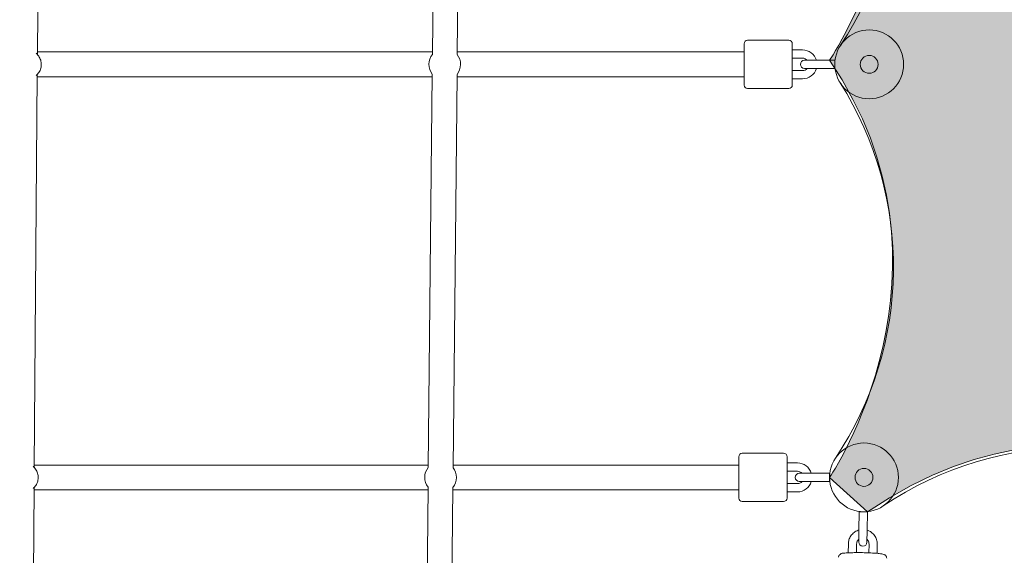
# Model space of a CAD drawing. Units: inches. Extents: x 41 to 253, y -170 to -15.
# Drawn here: x 117 to 125, y -119 to -115 of the extents above; entities that cross this region are included whole.
import ezdxf

# ---------------------------------------------------------------- set-up
doc = ezdxf.new("R2010")
doc.units = ezdxf.units.IN
doc.header["$MEASUREMENT"] = 0
doc.layers.add('Work Layer', color=7, linetype='Continuous')

# ---------------------------------------------------------------- blocks, each defined once
blk = doc.blocks.new('block 92')
at = {"layer": 'Work Layer', "color": 250, "lineweight": 18}
blk.add_open_spline([(120.649, -115.0709), (120.6656, -115.0504), (120.6747, -115.0248), (120.6747, -114.9984)], degree=3, dxfattribs=at)
blk = doc.blocks.new('block 93')
at = {"layer": 'Work Layer', "color": 250, "lineweight": 18}
blk.add_open_spline([(120.4705, -114.9259), (120.4367, -114.9675), (120.4361, -115.0268), (120.469, -115.0691)], degree=3, dxfattribs=at)
blk = doc.blocks.new('block 94')
at = {"layer": 'Work Layer', "color": 250, "lineweight": 18}
blk.add_open_spline([(120.6747, -114.9984), (120.6747, -114.9728), (120.6662, -114.9479), (120.6505, -114.9277)], degree=3, dxfattribs=at)
blk = doc.blocks.new('block 95')
at = {"layer": 'Work Layer', "color": 250, "lineweight": 18}
blk.add_open_spline([(120.6187, -118.0709), (120.6353, -118.0504), (120.6444, -118.0248), (120.6444, -117.9984)], degree=3, dxfattribs=at)
blk = doc.blocks.new('block 96')
at = {"layer": 'Work Layer', "color": 250, "lineweight": 18}
blk.add_open_spline([(120.4401, -117.9259), (120.4064, -117.9675), (120.4058, -118.0268), (120.4387, -118.0691)], degree=3, dxfattribs=at)
blk = doc.blocks.new('block 97')
at = {"layer": 'Work Layer', "color": 250, "lineweight": 18}
blk.add_open_spline([(120.6444, -117.9984), (120.6444, -117.9728), (120.6358, -117.9479), (120.6201, -117.9277)], degree=3, dxfattribs=at)
blk = doc.blocks.new('block 3254')
at = {"layer": 'Work Layer', "color": 250, "lineweight": 18}
blk.add_open_spline([(123.4352, -114.8594), (123.9853, -114.0372), (123.9988, -112.9679), (123.4697, -112.1321)], degree=3, dxfattribs=at)
blk = doc.blocks.new('block 3255')
at = {"layer": 'Work Layer', "color": 250, "lineweight": 18}
blk.add_open_spline([(123.3973, -117.8594), (123.9474, -117.0372), (123.9609, -115.968), (123.4318, -115.1321)], degree=3, dxfattribs=at)
blk = doc.blocks.new('block 3256')
at = {"layer": 'Work Layer', "color": 250, "lineweight": 18}
blk.add_open_spline([(126.541, -118.2057), (125.6961, -117.6357), (124.5898, -117.6357), (123.7449, -118.2057)], degree=3, dxfattribs=at)
blk = doc.blocks.new('block 3304')
at = {"layer": 'Work Layer', "color": 250, "lineweight": 18}
blk.add_open_spline([(123.643, -115.0634), (123.6071, -115.0634), (123.578, -115.0343), (123.578, -114.9984), (123.578, -114.9625), (123.6071, -114.9334), (123.643, -114.9334), (123.6789, -114.9334), (123.708, -114.9625), (123.708, -114.9984), (123.708, -115.0343), (123.6789, -115.0634), (123.643, -115.0634), (123.643, -115.0634), (123.643, -115.0634), (123.643, -115.0634)], degree=3, knots=[0, 0, 0, 0, 1, 1, 1, 2, 2, 2, 3, 3, 3, 4, 4, 4, 5, 5, 5, 5], dxfattribs=at)
blk = doc.blocks.new('block 3305')
at = {"layer": 'Work Layer', "color": 250, "lineweight": 18}
blk.add_lwpolyline([(123.393, -115.0284), (123.393, -114.9684)], dxfattribs=at)
blk = doc.blocks.new('block 3306')
at = {"layer": 'Work Layer', "color": 250, "lineweight": 18}
blk.add_lwpolyline([(122.7343, -114.9984), (122.7343, -115.1484)], dxfattribs=at)
blk = doc.blocks.new('block 3307')
at = {"layer": 'Work Layer', "color": 250, "lineweight": 18}
blk.add_lwpolyline([(122.7343, -114.8484), (122.7343, -114.9984)], dxfattribs=at)
blk = doc.blocks.new('block 3308')
at = {"layer": 'Work Layer', "color": 250, "lineweight": 18}
blk.add_lwpolyline([(123.0843, -114.9984), (123.0843, -114.8484)], dxfattribs=at)
blk = doc.blocks.new('block 3309')
at = {"layer": 'Work Layer', "color": 250, "lineweight": 18}
blk.add_lwpolyline([(123.0843, -115.1484), (123.0843, -114.9984)], dxfattribs=at)
blk = doc.blocks.new('block 3310')
at = {"layer": 'Work Layer', "color": 250, "lineweight": 18}
blk.add_open_spline([(123.6051, -118.0634), (123.5692, -118.0634), (123.5401, -118.0343), (123.5401, -117.9984), (123.5401, -117.9625), (123.5692, -117.9334), (123.6051, -117.9334), (123.641, -117.9334), (123.6701, -117.9625), (123.6701, -117.9984), (123.6701, -118.0343), (123.641, -118.0634), (123.6051, -118.0634), (123.6051, -118.0634), (123.6051, -118.0634), (123.6051, -118.0634)], degree=3, knots=[0, 0, 0, 0, 1, 1, 1, 2, 2, 2, 3, 3, 3, 4, 4, 4, 5, 5, 5, 5], dxfattribs=at)
blk = doc.blocks.new('block 3311')
at = {"layer": 'Work Layer', "color": 250, "lineweight": 18}
blk.add_lwpolyline([(123.3551, -118.0284), (123.3551, -117.9684)], dxfattribs=at)
blk = doc.blocks.new('block 3312')
at = {"layer": 'Work Layer', "color": 250, "lineweight": 18}
blk.add_lwpolyline([(122.6964, -117.9984), (122.6964, -118.1484)], dxfattribs=at)
blk = doc.blocks.new('block 3313')
at = {"layer": 'Work Layer', "color": 250, "lineweight": 18}
blk.add_lwpolyline([(122.6964, -117.8484), (122.6964, -117.9984)], dxfattribs=at)
blk = doc.blocks.new('block 3314')
at = {"layer": 'Work Layer', "color": 250, "lineweight": 18}
blk.add_lwpolyline([(123.0464, -117.9984), (123.0464, -117.8484)], dxfattribs=at)
blk = doc.blocks.new('block 3315')
at = {"layer": 'Work Layer', "color": 250, "lineweight": 18}
blk.add_lwpolyline([(123.0464, -118.1484), (123.0464, -117.9984)], dxfattribs=at)
blk = doc.blocks.new('block 3320')
at = {"layer": 'Work Layer', "color": 250, "lineweight": 18}
blk.add_open_spline([(123.6051, -118.0634), (123.5692, -118.0634), (123.5401, -118.0343), (123.5401, -117.9984), (123.5401, -117.9625), (123.5692, -117.9334), (123.6051, -117.9334), (123.641, -117.9334), (123.6701, -117.9625), (123.6701, -117.9984), (123.6701, -118.0343), (123.641, -118.0634), (123.6051, -118.0634), (123.6051, -118.0634), (123.6051, -118.0634), (123.6051, -118.0634)], degree=3, knots=[0, 0, 0, 0, 1, 1, 1, 2, 2, 2, 3, 3, 3, 4, 4, 4, 5, 5, 5, 5], dxfattribs=at)
blk = doc.blocks.new('block 3321')
at = {"layer": 'Work Layer', "color": 250, "lineweight": 18}
blk.add_lwpolyline([(123.6307, -118.2489), (123.5707, -118.2478)], dxfattribs=at)
blk = doc.blocks.new('block 3333')
at = {"layer": 'Work Layer', "color": 250, "lineweight": 18}
blk.add_lwpolyline([(122.7343, -115.0884), (122.7343, -114.9984)], dxfattribs=at)
blk = doc.blocks.new('block 3334')
at = {"layer": 'Work Layer', "color": 250, "lineweight": 18}
blk.add_lwpolyline([(122.6964, -118.0884), (122.6964, -117.9984)], dxfattribs=at)
blk = doc.blocks.new('block 3620')
at = {"layer": 'Work Layer', "color": 102, "lineweight": 9}
blk.add_open_spline([(63.5376, -97.678), (63.5376, -98.2298), (63.5376, -98.5984), (63.5376, -98.5984), (63.5376, -104.2976), (64.2919, -109.9959), (65.7667, -115.423), (67.2414, -120.8501), (69.4361, -126.0046), (72.2532, -130.6406), (75.0702, -135.2767), (78.5089, -139.3935), (82.4174, -142.7889), (86.3259, -146.1843), (90.7046, -148.8574), (95.3489, -150.6617), (99.9932, -152.4661), (104.9023, -153.3984), (109.8144, -153.3984), (109.8144, -153.3984), (174.2818, -153.3984), (174.2818, -153.3984), (179.9148, -153.3984), (185.5468, -152.4726), (190.9026, -150.6667), (196.2584, -148.8608), (201.3362, -146.1755), (205.8889, -142.7429), (210.4417, -139.3103), (214.4679, -135.1315), (217.7729, -130.4108), (221.078, -125.6901), (223.6608, -120.429), (225.3973, -114.883), (227.1338, -109.3369), (228.0233, -103.5078), (228.0233, -97.6777), (228.0233, -97.6777), (228.0233, -93.6966), (228.0233, -93.6966), (228.0233, -87.8665), (227.1338, -82.0373), (225.3973, -76.4913), (223.6608, -70.9453), (221.078, -65.6842), (217.7729, -60.9634), (214.4679, -56.2427), (210.4417, -52.064), (205.8889, -48.6314), (201.3362, -45.1988), (196.2584, -42.5135), (190.9026, -40.7076), (185.5468, -38.9017), (179.9148, -37.9759), (174.2818, -37.9759), (174.2818, -37.9759), (109.8144, -37.9759), (109.8144, -37.9759), (104.9023, -37.9759), (99.9932, -38.9082), (95.3489, -40.7125), (90.7046, -42.5169), (86.3259, -45.19), (82.4174, -48.5853), (78.5089, -51.9807), (75.0702, -56.0975), (72.2532, -60.7336), (69.4361, -65.3697), (67.2414, -70.5242), (65.7667, -75.9513), (64.2919, -81.3784), (63.5376, -87.0767), (63.5376, -92.7759), (63.5376, -92.7759), (63.5376, -96.0369), (63.5376, -97.678)], degree=3, knots=[0, 0, 0, 0, 1, 1, 1, 2, 2, 2, 3, 3, 3, 4, 4, 4, 5, 5, 5, 6, 6, 6, 7, 7, 7, 8, 8, 8, 9, 9, 9, 10, 10, 10, 11, 11, 11, 12, 12, 12, 13, 13, 13, 14, 14, 14, 15, 15, 15, 16, 16, 16, 17, 17, 17, 18, 18, 18, 19, 19, 19, 20, 20, 20, 21, 21, 21, 22, 22, 22, 23, 23, 23, 24, 24, 24, 25, 25, 25, 25], dxfattribs=at)
blk = doc.blocks.new('block 4198')
at = {"layer": 'Work Layer', "color": 250, "lineweight": 18}
blk.add_lwpolyline([(120.4994, -112.0691), (120.4705, -114.9259)], dxfattribs=at)
blk = doc.blocks.new('block 4199')
at = {"layer": 'Work Layer', "color": 250, "lineweight": 18}
blk.add_lwpolyline([(120.6793, -112.0709), (120.6505, -114.9277)], dxfattribs=at)
blk = doc.blocks.new('block 4200')
at = {"layer": 'Work Layer', "color": 250, "lineweight": 18}
blk.add_lwpolyline([(120.469, -115.0691), (120.4401, -117.9259)], dxfattribs=at)
blk = doc.blocks.new('block 4201')
at = {"layer": 'Work Layer', "color": 250, "lineweight": 18}
blk.add_lwpolyline([(120.649, -115.0709), (120.6201, -117.9277)], dxfattribs=at)
blk = doc.blocks.new('block 4202')
at = {"layer": 'Work Layer', "color": 250, "lineweight": 18}
blk.add_lwpolyline([(120.4387, -118.0691), (120.4098, -120.9259)], dxfattribs=at)
blk = doc.blocks.new('block 4203')
at = {"layer": 'Work Layer', "color": 250, "lineweight": 18}
blk.add_lwpolyline([(120.6187, -118.0709), (120.5898, -120.9277)], dxfattribs=at)
blk = doc.blocks.new('block 5259')
at = {"layer": 'Work Layer', "color": 250, "lineweight": 18}
blk.add_open_spline([(117.5735, -118.0753), (117.5816, -118.0678), (117.5885, -118.0589), (117.5939, -118.0492), (117.5993, -118.0394), (117.6031, -118.0288), (117.6052, -118.0179), (117.6072, -118.0069), (117.6075, -117.9956), (117.6061, -117.9845), (117.6046, -117.9734), (117.6013, -117.9625), (117.5964, -117.9525), (117.5916, -117.9424), (117.5851, -117.9332), (117.5773, -117.9252), (117.576, -117.9239), (117.5748, -117.9227), (117.5735, -117.9215)], degree=3, knots=[0, 0, 0, 0, 1, 1, 1, 2, 2, 2, 3, 3, 3, 4, 4, 4, 5, 5, 5, 6, 6, 6, 6], dxfattribs=at)
blk = doc.blocks.new('block 5260')
at = {"layer": 'Work Layer', "color": 250, "lineweight": 18}
blk.add_lwpolyline([(117.5735, -117.9215), (117.5694, -117.9177)], dxfattribs=at)
blk = doc.blocks.new('block 5261')
at = {"layer": 'Work Layer', "color": 250, "lineweight": 18}
blk.add_lwpolyline([(117.5735, -118.0753), (117.5693, -118.0792)], dxfattribs=at)
blk = doc.blocks.new('block 5262')
at = {"layer": 'Work Layer', "color": 250, "lineweight": 18}
blk.add_open_spline([(117.5961, -115.0753), (117.6042, -115.0678), (117.6111, -115.0589), (117.6165, -115.0492), (117.6219, -115.0394), (117.6257, -115.0288), (117.6277, -115.0179), (117.6298, -115.0069), (117.6301, -114.9956), (117.6286, -114.9845), (117.6272, -114.9734), (117.6239, -114.9625), (117.619, -114.9525), (117.6141, -114.9424), (117.6076, -114.9332), (117.5998, -114.9252), (117.5986, -114.9239), (117.5973, -114.9227), (117.596, -114.9215)], degree=3, knots=[0, 0, 0, 0, 1, 1, 1, 2, 2, 2, 3, 3, 3, 4, 4, 4, 5, 5, 5, 6, 6, 6, 6], dxfattribs=at)
blk = doc.blocks.new('block 5263')
at = {"layer": 'Work Layer', "color": 250, "lineweight": 18}
blk.add_lwpolyline([(117.596, -114.9215), (117.592, -114.9177)], dxfattribs=at)
blk = doc.blocks.new('block 5264')
at = {"layer": 'Work Layer', "color": 250, "lineweight": 18}
blk.add_lwpolyline([(117.5961, -115.0753), (117.5918, -115.0792)], dxfattribs=at)
blk = doc.blocks.new('block 5904')
at = {"layer": 'Work Layer', "color": 250, "lineweight": 18}
blk.add_lwpolyline([(120.4403, -117.9084), (117.5789, -117.9084)], dxfattribs=at)
blk = doc.blocks.new('block 5905')
at = {"layer": 'Work Layer', "color": 250, "lineweight": 18}
blk.add_lwpolyline([(120.4385, -118.0884), (117.5776, -118.0884)], dxfattribs=at)
blk = doc.blocks.new('block 5906')
at = {"layer": 'Work Layer', "color": 250, "lineweight": 18}
blk.add_lwpolyline([(120.4706, -114.9084), (117.6015, -114.9084)], dxfattribs=at)
blk = doc.blocks.new('block 5907')
at = {"layer": 'Work Layer', "color": 250, "lineweight": 18}
blk.add_lwpolyline([(120.4688, -115.0884), (117.6002, -115.0884)], dxfattribs=at)
blk = doc.blocks.new('block 5913')
at = {"layer": 'Work Layer', "color": 250, "lineweight": 18}
blk.add_lwpolyline([(117.6229, -112.0712), (117.6014, -114.9268)], dxfattribs=at)
blk = doc.blocks.new('block 5915')
at = {"layer": 'Work Layer', "color": 250, "lineweight": 18}
blk.add_lwpolyline([(117.6003, -115.0712), (117.5788, -117.9268)], dxfattribs=at)
blk = doc.blocks.new('block 5917')
at = {"layer": 'Work Layer', "color": 250, "lineweight": 18}
blk.add_lwpolyline([(117.5777, -118.0712), (117.5562, -120.9268)], dxfattribs=at)
blk = doc.blocks.new('block 12037')
at = {"layer": 'Work Layer', "color": 250, "lineweight": 18}
blk.add_open_spline([(123.643, -115.2484), (123.505, -115.2484), (123.393, -115.1365), (123.393, -114.9984), (123.393, -114.8603), (123.505, -114.7484), (123.643, -114.7484), (123.7811, -114.7484), (123.893, -114.8603), (123.893, -114.9984), (123.893, -115.1365), (123.7811, -115.2484), (123.643, -115.2484), (123.643, -115.2484), (123.643, -115.2484), (123.643, -115.2484)], degree=3, knots=[0, 0, 0, 0, 1, 1, 1, 2, 2, 2, 3, 3, 3, 4, 4, 4, 5, 5, 5, 5], dxfattribs=at)
blk = doc.blocks.new('block 12038')
at = {"layer": 'Work Layer', "color": 250, "lineweight": 18}
blk.add_lwpolyline([(123.393, -114.9684), (123.258, -114.9684)], dxfattribs=at)
blk = doc.blocks.new('block 12039')
at = {"layer": 'Work Layer', "color": 250, "lineweight": 18}
blk.add_lwpolyline([(123.393, -115.0284), (123.258, -115.0284)], dxfattribs=at)
blk = doc.blocks.new('block 12040')
at = {"layer": 'Work Layer', "color": 250, "lineweight": 18}
blk.add_lwpolyline([(123.173, -114.9684), (123.258, -114.9684)], dxfattribs=at)
blk = doc.blocks.new('block 12041')
at = {"layer": 'Work Layer', "color": 250, "lineweight": 18}
blk.add_lwpolyline([(123.258, -115.0284), (123.173, -115.0284)], dxfattribs=at)
blk = doc.blocks.new('block 12042')
at = {"layer": 'Work Layer', "color": 250, "lineweight": 18}
blk.add_open_spline([(123.173, -114.9684), (123.1565, -114.9684), (123.143, -114.9818), (123.143, -114.9984), (123.143, -115.015), (123.1565, -115.0284), (123.173, -115.0284)], degree=3, knots=[0, 0, 0, 0, 1, 1, 1, 2, 2, 2, 2], dxfattribs=at)
blk = doc.blocks.new('block 12043')
at = {"layer": 'Work Layer', "color": 250, "lineweight": 18}
blk.add_open_spline([(123.1593, -115.0434), (123.1721, -115.0434), (123.1843, -115.0379), (123.1928, -115.0284)], degree=3, dxfattribs=at)
blk = doc.blocks.new('block 12044')
at = {"layer": 'Work Layer', "color": 250, "lineweight": 18}
blk.add_open_spline([(123.1928, -114.9684), (123.1843, -114.9588), (123.1721, -114.9534), (123.1593, -114.9534)], degree=3, dxfattribs=at)
blk = doc.blocks.new('block 12045')
at = {"layer": 'Work Layer', "color": 250, "lineweight": 18}
blk.add_open_spline([(123.2599, -114.9684), (123.2466, -114.9239), (123.2057, -114.8934), (123.1593, -114.8934)], degree=3, dxfattribs=at)
blk = doc.blocks.new('block 12046')
at = {"layer": 'Work Layer', "color": 250, "lineweight": 18}
blk.add_open_spline([(123.1593, -115.1034), (123.2057, -115.1034), (123.2466, -115.0729), (123.2599, -115.0284)], degree=3, dxfattribs=at)
blk = doc.blocks.new('block 12047')
at = {"layer": 'Work Layer', "color": 250, "lineweight": 18}
blk.add_lwpolyline([(123.0843, -114.9534), (123.1593, -114.9534)], dxfattribs=at)
blk = doc.blocks.new('block 12048')
at = {"layer": 'Work Layer', "color": 250, "lineweight": 18}
blk.add_lwpolyline([(123.0843, -114.8934), (123.1593, -114.8934)], dxfattribs=at)
blk = doc.blocks.new('block 12049')
at = {"layer": 'Work Layer', "color": 250, "lineweight": 18}
blk.add_lwpolyline([(123.0843, -115.1034), (123.1593, -115.1034)], dxfattribs=at)
blk = doc.blocks.new('block 12050')
at = {"layer": 'Work Layer', "color": 250, "lineweight": 18}
blk.add_lwpolyline([(123.0843, -115.0434), (123.1593, -115.0434)], dxfattribs=at)
blk = doc.blocks.new('block 12051')
at = {"layer": 'Work Layer', "color": 250, "lineweight": 18}
blk.add_open_spline([(122.7343, -115.1484), (122.7343, -115.1622), (122.7455, -115.1734), (122.7593, -115.1734)], degree=3, dxfattribs=at)
blk = doc.blocks.new('block 12052')
at = {"layer": 'Work Layer', "color": 250, "lineweight": 18}
blk.add_open_spline([(122.7593, -114.8234), (122.7455, -114.8234), (122.7343, -114.8346), (122.7343, -114.8484)], degree=3, dxfattribs=at)
blk = doc.blocks.new('block 12053')
at = {"layer": 'Work Layer', "color": 250, "lineweight": 18}
blk.add_lwpolyline([(122.7593, -115.1734), (123.0593, -115.1734)], dxfattribs=at)
blk = doc.blocks.new('block 12054')
at = {"layer": 'Work Layer', "color": 250, "lineweight": 18}
blk.add_lwpolyline([(122.7593, -114.8234), (123.0593, -114.8234)], dxfattribs=at)
blk = doc.blocks.new('block 12055')
at = {"layer": 'Work Layer', "color": 250, "lineweight": 18}
blk.add_open_spline([(123.0593, -115.1734), (123.0731, -115.1734), (123.0843, -115.1622), (123.0843, -115.1484)], degree=3, dxfattribs=at)
blk = doc.blocks.new('block 12056')
at = {"layer": 'Work Layer', "color": 250, "lineweight": 18}
blk.add_open_spline([(123.0843, -114.8484), (123.0843, -114.8346), (123.0731, -114.8234), (123.0593, -114.8234)], degree=3, dxfattribs=at)
blk = doc.blocks.new('block 12057')
at = {"layer": 'Work Layer', "color": 250, "lineweight": 18}
blk.add_open_spline([(123.6051, -118.2484), (123.467, -118.2484), (123.3551, -118.1365), (123.3551, -117.9984), (123.3551, -117.8603), (123.467, -117.7484), (123.6051, -117.7484), (123.7432, -117.7484), (123.8551, -117.8603), (123.8551, -117.9984), (123.8551, -118.1365), (123.7432, -118.2484), (123.6051, -118.2484), (123.6051, -118.2484), (123.6051, -118.2484), (123.6051, -118.2484)], degree=3, knots=[0, 0, 0, 0, 1, 1, 1, 2, 2, 2, 3, 3, 3, 4, 4, 4, 5, 5, 5, 5], dxfattribs=at)
blk = doc.blocks.new('block 12058')
at = {"layer": 'Work Layer', "color": 250, "lineweight": 18}
blk.add_lwpolyline([(123.3551, -117.9684), (123.2201, -117.9684)], dxfattribs=at)
blk = doc.blocks.new('block 12059')
at = {"layer": 'Work Layer', "color": 250, "lineweight": 18}
blk.add_lwpolyline([(123.3551, -118.0284), (123.2201, -118.0284)], dxfattribs=at)
blk = doc.blocks.new('block 12060')
at = {"layer": 'Work Layer', "color": 250, "lineweight": 18}
blk.add_lwpolyline([(123.1351, -117.9684), (123.2201, -117.9684)], dxfattribs=at)
blk = doc.blocks.new('block 12061')
at = {"layer": 'Work Layer', "color": 250, "lineweight": 18}
blk.add_lwpolyline([(123.2201, -118.0284), (123.1351, -118.0284)], dxfattribs=at)
blk = doc.blocks.new('block 12062')
at = {"layer": 'Work Layer', "color": 250, "lineweight": 18}
blk.add_open_spline([(123.1351, -117.9684), (123.1185, -117.9684), (123.1051, -117.9818), (123.1051, -117.9984), (123.1051, -118.015), (123.1185, -118.0284), (123.1351, -118.0284)], degree=3, knots=[0, 0, 0, 0, 1, 1, 1, 2, 2, 2, 2], dxfattribs=at)
blk = doc.blocks.new('block 12063')
at = {"layer": 'Work Layer', "color": 250, "lineweight": 18}
blk.add_open_spline([(123.1214, -118.0434), (123.1342, -118.0434), (123.1464, -118.038), (123.1549, -118.0284)], degree=3, dxfattribs=at)
blk = doc.blocks.new('block 12064')
at = {"layer": 'Work Layer', "color": 250, "lineweight": 18}
blk.add_open_spline([(123.1549, -117.9684), (123.1464, -117.9589), (123.1342, -117.9534), (123.1214, -117.9534)], degree=3, dxfattribs=at)
blk = doc.blocks.new('block 12065')
at = {"layer": 'Work Layer', "color": 250, "lineweight": 18}
blk.add_open_spline([(123.222, -117.9684), (123.2087, -117.9239), (123.1678, -117.8934), (123.1214, -117.8934)], degree=3, dxfattribs=at)
blk = doc.blocks.new('block 12066')
at = {"layer": 'Work Layer', "color": 250, "lineweight": 18}
blk.add_open_spline([(123.1214, -118.1034), (123.1678, -118.1034), (123.2087, -118.0729), (123.222, -118.0284)], degree=3, dxfattribs=at)
blk = doc.blocks.new('block 12067')
at = {"layer": 'Work Layer', "color": 250, "lineweight": 18}
blk.add_lwpolyline([(123.0464, -117.9534), (123.1214, -117.9534)], dxfattribs=at)
blk = doc.blocks.new('block 12068')
at = {"layer": 'Work Layer', "color": 250, "lineweight": 18}
blk.add_lwpolyline([(123.0464, -117.8934), (123.1214, -117.8934)], dxfattribs=at)
blk = doc.blocks.new('block 12069')
at = {"layer": 'Work Layer', "color": 250, "lineweight": 18}
blk.add_lwpolyline([(123.0464, -118.1034), (123.1214, -118.1034)], dxfattribs=at)
blk = doc.blocks.new('block 12070')
at = {"layer": 'Work Layer', "color": 250, "lineweight": 18}
blk.add_lwpolyline([(123.0464, -118.0434), (123.1214, -118.0434)], dxfattribs=at)
blk = doc.blocks.new('block 12071')
at = {"layer": 'Work Layer', "color": 250, "lineweight": 18}
blk.add_open_spline([(122.6964, -118.1484), (122.6964, -118.1622), (122.7076, -118.1734), (122.7214, -118.1734)], degree=3, dxfattribs=at)
blk = doc.blocks.new('block 12072')
at = {"layer": 'Work Layer', "color": 250, "lineweight": 18}
blk.add_open_spline([(122.7214, -117.8234), (122.7076, -117.8234), (122.6964, -117.8346), (122.6964, -117.8484)], degree=3, dxfattribs=at)
blk = doc.blocks.new('block 12073')
at = {"layer": 'Work Layer', "color": 250, "lineweight": 18}
blk.add_lwpolyline([(122.7214, -118.1734), (123.0214, -118.1734)], dxfattribs=at)
blk = doc.blocks.new('block 12074')
at = {"layer": 'Work Layer', "color": 250, "lineweight": 18}
blk.add_lwpolyline([(122.7214, -117.8234), (123.0214, -117.8234)], dxfattribs=at)
blk = doc.blocks.new('block 12075')
at = {"layer": 'Work Layer', "color": 250, "lineweight": 18}
blk.add_open_spline([(123.0214, -118.1734), (123.0352, -118.1734), (123.0464, -118.1622), (123.0464, -118.1484)], degree=3, dxfattribs=at)
blk = doc.blocks.new('block 12076')
at = {"layer": 'Work Layer', "color": 250, "lineweight": 18}
blk.add_open_spline([(123.0464, -117.8484), (123.0464, -117.8346), (123.0352, -117.8234), (123.0214, -117.8234)], degree=3, dxfattribs=at)
blk = doc.blocks.new('block 12115')
at = {"layer": 'Work Layer', "color": 250, "lineweight": 18}
blk.add_open_spline([(123.6051, -118.2484), (123.467, -118.2484), (123.3551, -118.1365), (123.3551, -117.9984), (123.3551, -117.8603), (123.467, -117.7484), (123.6051, -117.7484), (123.7432, -117.7484), (123.8551, -117.8603), (123.8551, -117.9984), (123.8551, -118.1365), (123.7432, -118.2484), (123.6051, -118.2484), (123.6051, -118.2484), (123.6051, -118.2484), (123.6051, -118.2484)], degree=3, knots=[0, 0, 0, 0, 1, 1, 1, 2, 2, 2, 3, 3, 3, 4, 4, 4, 5, 5, 5, 5], dxfattribs=at)
blk = doc.blocks.new('block 12116')
at = {"layer": 'Work Layer', "color": 250, "lineweight": 18}
blk.add_lwpolyline([(123.5707, -118.2478), (123.5683, -118.3828)], dxfattribs=at)
blk = doc.blocks.new('block 12117')
at = {"layer": 'Work Layer', "color": 250, "lineweight": 18}
blk.add_lwpolyline([(123.6307, -118.2489), (123.6283, -118.3839)], dxfattribs=at)
blk = doc.blocks.new('block 12118')
at = {"layer": 'Work Layer', "color": 250, "lineweight": 18}
blk.add_lwpolyline([(123.5668, -118.4678), (123.5683, -118.3828)], dxfattribs=at)
blk = doc.blocks.new('block 12119')
at = {"layer": 'Work Layer', "color": 250, "lineweight": 18}
blk.add_lwpolyline([(123.6283, -118.3839), (123.6268, -118.4689)], dxfattribs=at)
blk = doc.blocks.new('block 12120')
at = {"layer": 'Work Layer', "color": 250, "lineweight": 18}
blk.add_open_spline([(123.5668, -118.4678), (123.5665, -118.4844), (123.5797, -118.498), (123.5963, -118.4983), (123.6128, -118.4986), (123.6265, -118.4854), (123.6268, -118.4689)], degree=3, knots=[0, 0, 0, 0, 1, 1, 1, 2, 2, 2, 2], dxfattribs=at)
blk = doc.blocks.new('block 12121')
at = {"layer": 'Work Layer', "color": 250, "lineweight": 18}
blk.add_open_spline([(123.6415, -118.4826), (123.6416, -118.4778), (123.6409, -118.473), (123.6395, -118.4684), (123.6381, -118.4638), (123.6359, -118.4595), (123.6331, -118.4556), (123.6313, -118.4532), (123.6293, -118.451), (123.6271, -118.4489)], degree=3, knots=[0, 0, 0, 0, 1, 1, 1, 2, 2, 2, 3, 3, 3, 3], dxfattribs=at)
blk = doc.blocks.new('block 12122')
at = {"layer": 'Work Layer', "color": 250, "lineweight": 18}
blk.add_open_spline([(123.5671, -118.4479), (123.5642, -118.4504), (123.5616, -118.4533), (123.5594, -118.4565), (123.5567, -118.4604), (123.5546, -118.4648), (123.5533, -118.4694), (123.5522, -118.4732), (123.5516, -118.4771), (123.5516, -118.481)], degree=3, knots=[0, 0, 0, 0, 1, 1, 1, 2, 2, 2, 3, 3, 3, 3], dxfattribs=at)
blk = doc.blocks.new('block 12123')
at = {"layer": 'Work Layer', "color": 250, "lineweight": 18}
blk.add_open_spline([(123.7015, -118.4836), (123.7017, -118.4725), (123.7001, -118.4613), (123.6968, -118.4506), (123.6935, -118.4399), (123.6884, -118.4298), (123.6819, -118.4207), (123.6754, -118.4117), (123.6674, -118.4036), (123.6583, -118.3971), (123.6493, -118.3905), (123.6391, -118.3854), (123.6285, -118.382)], degree=3, knots=[0, 0, 0, 0, 1, 1, 1, 2, 2, 2, 3, 3, 3, 4, 4, 4, 4], dxfattribs=at)
blk = doc.blocks.new('block 12124')
at = {"layer": 'Work Layer', "color": 250, "lineweight": 18}
blk.add_open_spline([(123.5683, -118.3809), (123.5663, -118.3814), (123.5644, -118.382), (123.5624, -118.3827), (123.5518, -118.3863), (123.5418, -118.3917), (123.5329, -118.3985), (123.524, -118.4052), (123.5162, -118.4135), (123.5098, -118.4227), (123.5035, -118.4319), (123.4987, -118.4422), (123.4956, -118.4529), (123.4931, -118.4617), (123.4917, -118.4708), (123.4916, -118.4799)], degree=3, knots=[0, 0, 0, 0, 1, 1, 1, 2, 2, 2, 3, 3, 3, 4, 4, 4, 5, 5, 5, 5], dxfattribs=at)
blk = doc.blocks.new('block 12125')
at = {"layer": 'Work Layer', "color": 250, "lineweight": 18}
blk.add_lwpolyline([(123.5504, -118.5448), (123.5516, -118.481)], dxfattribs=at)
blk = doc.blocks.new('block 12126')
at = {"layer": 'Work Layer', "color": 250, "lineweight": 18}
blk.add_lwpolyline([(123.4904, -118.5464), (123.4916, -118.4799)], dxfattribs=at)
blk = doc.blocks.new('block 12127')
at = {"layer": 'Work Layer', "color": 250, "lineweight": 18}
blk.add_lwpolyline([(123.7004, -118.5501), (123.7015, -118.4836)], dxfattribs=at)
blk = doc.blocks.new('block 12128')
at = {"layer": 'Work Layer', "color": 250, "lineweight": 18}
blk.add_lwpolyline([(123.6404, -118.5464), (123.6415, -118.4826)], dxfattribs=at)
blk = doc.blocks.new('block 12133')
at = {"layer": 'Work Layer', "color": 250, "lineweight": 18}
blk.add_open_spline([(123.7698, -118.5846), (123.7698, -118.5816), (123.7693, -118.5786), (123.7685, -118.576), (123.7675, -118.5732), (123.7662, -118.5709), (123.7649, -118.569), (123.7633, -118.5668), (123.7618, -118.5652), (123.7604, -118.5641), (123.7585, -118.5624), (123.7569, -118.5614), (123.7554, -118.5606), (123.7528, -118.5592), (123.7508, -118.5584), (123.7488, -118.5578), (123.7396, -118.5546), (123.7302, -118.5533), (123.7165, -118.5518), (123.7053, -118.5504), (123.6918, -118.5493), (123.6767, -118.5483), (123.6626, -118.5473), (123.647, -118.5466), (123.6308, -118.546), (123.6148, -118.5454), (123.5982, -118.545), (123.5818, -118.5449), (123.5655, -118.5447), (123.5494, -118.5447), (123.5343, -118.5449), (123.5191, -118.5452), (123.505, -118.5456), (123.4925, -118.5463), (123.4798, -118.5469), (123.4689, -118.5478), (123.46, -118.5489), (123.4495, -118.5502), (123.4457, -118.547), (123.4312, -118.5573), (123.4291, -118.5587), (123.4265, -118.5608), (123.424, -118.5647), (123.4225, -118.567), (123.421, -118.5702), (123.4203, -118.5739), (123.42, -118.5753), (123.4198, -118.5769), (123.4198, -118.5784)], degree=3, knots=[0, 0, 0, 0, 1, 1, 1, 2, 2, 2, 3, 3, 3, 4, 4, 4, 5, 5, 5, 6, 6, 6, 7, 7, 7, 8, 8, 8, 9, 9, 9, 10, 10, 10, 11, 11, 11, 12, 12, 12, 13, 13, 13, 14, 14, 14, 15, 15, 15, 16, 16, 16, 16], dxfattribs=at)
blk = doc.blocks.new('block 12152')
at = {"layer": 'Work Layer', "color": 250, "lineweight": 18}
blk.add_lwpolyline([(120.6488, -115.0884), (122.7343, -115.0884)], dxfattribs=at)
blk = doc.blocks.new('block 12153')
at = {"layer": 'Work Layer', "color": 250, "lineweight": 18}
blk.add_lwpolyline([(120.6506, -114.9084), (122.7343, -114.9084)], dxfattribs=at)
blk = doc.blocks.new('block 12154')
at = {"layer": 'Work Layer', "color": 250, "lineweight": 18}
blk.add_lwpolyline([(120.6185, -118.0884), (122.6964, -118.0884)], dxfattribs=at)
blk = doc.blocks.new('block 12155')
at = {"layer": 'Work Layer', "color": 250, "lineweight": 18}
blk.add_lwpolyline([(120.6203, -117.9084), (122.6964, -117.9084)], dxfattribs=at)

msp = doc.modelspace()

# ---------------------------------------------------------------- hatches: boundary and pattern name
at = {"layer": 'Work Layer'}
h = msp.add_hatch(color=250, dxfattribs=at)
h.dxf.hatch_style = 2
edge = h.paths.add_edge_path()
edge.add_spline(control_points=[(123.6307, -118.2489), (123.6307, -118.2489), (123.3551, -117.9984), (123.3551, -117.9984), (123.3551, -117.9984), (124.3863, -116.4851), (123.3551, -114.9684), (123.3551, -114.9684), (124.4246, -113.3926), (123.3551, -111.9684), (123.3551, -111.9684), (123.645, -111.6785), (123.645, -111.6785), (123.645, -111.6785), (125.0605, -112.8894), (126.7718, -111.6785), (126.7718, -111.6785), (128.174, -112.8512), (129.8971, -111.6785), (129.8971, -111.6785), (130.2164, -111.9978), (130.2164, -111.9978), (130.2164, -111.9978), (128.8508, -113.5828), (130.2164, -115.0284), (130.2164, -115.0284), (128.7688, -116.2444), (130.0958, -117.936), (130.0958, -117.936), (129.7221, -118.2489), (129.7221, -118.2489), (129.7221, -118.2489), (128.0624, -117.0837), (126.7042, -118.382), (126.7042, -118.382), (125.3462, -117.0837), (123.6307, -118.2489)], knot_values=[0, 0, 0, 0, 1, 1, 1, 2, 2, 2, 3, 3, 3, 4, 4, 4, 5, 5, 5, 6, 6, 6, 7, 7, 7, 8, 8, 8, 9, 9, 9, 10, 10, 10, 11, 11, 11, 12, 12, 12, 12], degree=3, periodic=1)

# ---------------------------------------------------------------- linework, layer by layer
at = {"layer": 'Work Layer', "color": 1, "lineweight": 9}
msp.add_open_spline([(174.2819, -143.3984), (174.2819, -143.3984), (109.8144, -143.3984), (109.8144, -143.3984), (109.8144, -143.3984), (105.7453, -143.3573), (102.5411, -142.5113), (102.5411, -142.5113), (93.5669, -143.1221), (86.3316, -139.0276), (86.3316, -139.0276), (81.0162, -136.2351), (76.5065, -131.6595), (76.5065, -131.6595), (69.0464, -124.3018), (65.9575, -113.8527), (65.9575, -113.8527), (63.5376, -103.8907), (63.5376, -98.5984), (63.5376, -98.5984), (63.5376, -92.5984), (63.5376, -92.5984), (63.5376, -92.5984), (63.4216, -79.0638), (69.9802, -68.1488), (76.5387, -57.2338), (85.8468, -50.8755), (95.1716, -49.1599), (95.1716, -49.1599), (98.6906, -48.5638), (102.5276, -48.7092), (102.5276, -48.7092), (105.2987, -47.7984), (109.8144, -47.7984), (114.33, -47.7984), (146.8637, -47.7984), (146.8637, -47.7984), (146.8637, -47.7984), (158.1627, -43.7869), (163.6748, -43.7869), (169.187, -43.7869), (175.4414, -43.7794), (179.3257, -44.1786), (183.2099, -44.5779), (191.2244, -46.3495), (198.4619, -50.8215), (205.6995, -55.2935), (210.8553, -61.16), (213.7675, -65.4367), (216.6797, -69.7133), (220.0809, -76.8531), (221.2466, -83.8886), (222.4123, -90.9241), (222.1784, -99.9261), (221.5678, -105.4793), (220.9571, -111.0324), (218.847, -119.3513), (210.1786, -128.3549), (201.5102, -137.3585), (193.3207, -140.3431), (182.6209, -142.577), (182.6209, -142.577), (178.8476, -143.3984), (174.2819, -143.3984)], degree=3, knots=[0, 0, 0, 0, 1, 1, 1, 2, 2, 2, 3, 3, 3, 4, 4, 4, 5, 5, 5, 6, 6, 6, 7, 7, 7, 8, 8, 8, 9, 9, 9, 10, 10, 10, 11, 11, 11, 12, 12, 12, 13, 13, 13, 14, 14, 14, 15, 15, 15, 16, 16, 16, 17, 17, 17, 18, 18, 18, 19, 19, 19, 20, 20, 20, 21, 21, 21, 21], dxfattribs=at)
at = {"layer": 'Work Layer', "lineweight": 0}
for points, knots in [([(109.9644, -126.9984), (109.9644, -126.9984), (102.5116, -127.6754), (96.2059, -119.3539), (96.2059, -119.3539), (89.9376, -111.6085), (89.9376, -98.5984), (89.9376, -98.5984), (89.9376, -92.5984), (89.9376, -92.5984), (89.9376, -92.5984), (89.6044, -82.7678), (94.5368, -74.4326), (94.5368, -74.4326), (99.9102, -64.1984), (109.9644, -64.1984), (120.0186, -64.1984), (173.2233, -64.1984), (173.2233, -64.1984), (173.2233, -64.1984), (184.2732, -63.6009), (193.2004, -72.4118), (193.2004, -72.4118), (201.6233, -79.9411), (201.6233, -92.5984), (201.6233, -92.5984), (201.6233, -98.5984), (201.6233, -98.5984), (201.6233, -98.5984), (202.4091, -109.4231), (193.6694, -118.6283), (193.6694, -118.6283), (186.6013, -127.0118), (174.1238, -127.0118), (161.6464, -127.0118), (109.9644, -126.9984), (109.9644, -126.9984), (109.9644, -126.9984), (109.8144, -128.3984), (109.8144, -128.3984), (109.8144, -128.3984), (174.2818, -128.3984), (174.2818, -128.3984), (174.2818, -128.3984), (185.7968, -129.0317), (194.8882, -119.3706), (194.8882, -119.3706), (203.0233, -111.6085), (203.0233, -98.5984), (203.0233, -98.5984), (203.0233, -92.5984), (203.0233, -92.5984), (203.0233, -92.5984), (203.6671, -80.6376), (193.9236, -71.1626), (193.9236, -71.1626), (186.2555, -62.7984), (173.2233, -62.7984), (160.1912, -62.7984), (109.8144, -62.7984), (109.8144, -62.7984), (109.8144, -62.7984), (100.0502, -61.996), (93.2995, -73.7701), (93.2995, -73.7701), (88.5376, -81.0876), (88.5376, -92.5984), (88.5376, -92.5984), (88.5376, -98.5984), (88.5376, -98.5984), (88.5376, -98.5984), (87.973, -110.1004), (94.9779, -120.0253), (94.9779, -120.0253), (100.6244, -128.3984), (109.8144, -128.3984), (109.8144, -128.3984), (109.9644, -126.9984), (109.9644, -126.9984)], [0, 0, 0, 0, 1, 1, 1, 2, 2, 2, 3, 3, 3, 4, 4, 4, 5, 5, 5, 6, 6, 6, 7, 7, 7, 8, 8, 8, 9, 9, 9, 10, 10, 10, 11, 11, 11, 12, 12, 12, 13, 13, 13, 14, 14, 14, 15, 15, 15, 16, 16, 16, 17, 17, 17, 18, 18, 18, 19, 19, 19, 20, 20, 20, 21, 21, 21, 22, 22, 22, 23, 23, 23, 24, 24, 24, 25, 25, 25, 26, 26, 26, 26]), ([(123.6307, -118.2489), (123.6307, -118.2489), (123.3551, -117.9984), (123.3551, -117.9984), (123.3551, -117.9984), (124.3863, -116.4851), (123.3551, -114.9684), (123.3551, -114.9684), (124.4246, -113.3926), (123.3551, -111.9684), (123.3551, -111.9684), (123.645, -111.6785), (123.645, -111.6785), (123.645, -111.6785), (125.0605, -112.8894), (126.7718, -111.6785), (126.7718, -111.6785), (128.174, -112.8512), (129.8971, -111.6785), (129.8971, -111.6785), (130.2164, -111.9978), (130.2164, -111.9978), (130.2164, -111.9978), (128.8508, -113.5828), (130.2164, -115.0284), (130.2164, -115.0284), (128.7688, -116.2444), (130.0958, -117.936), (130.0958, -117.936), (129.7221, -118.2489), (129.7221, -118.2489), (129.7221, -118.2489), (128.0624, -117.0837), (126.7042, -118.382), (126.7042, -118.382), (125.3462, -117.0837), (123.6307, -118.2489)], [0, 0, 0, 0, 1, 1, 1, 2, 2, 2, 3, 3, 3, 4, 4, 4, 5, 5, 5, 6, 6, 6, 7, 7, 7, 8, 8, 8, 9, 9, 9, 10, 10, 10, 11, 11, 11, 12, 12, 12, 12])]:
    msp.add_open_spline(points, degree=3, knots=knots, dxfattribs=at)

# ---------------------------------------------------------------- block references
at = {"layer": 'Work Layer'}
for name in ['block 3620', 'block 5913', 'block 4198', 'block 4199', 'block 3254', 'block 12037', 'block 12052', 'block 3307', 'block 12054', 'block 12056', 'block 3308', 'block 5263', 'block 5262', 'block 5906', 'block 93', 'block 94', 'block 12153', 'block 12048', 'block 12045', 'block 92', 'block 3306', 'block 3333', 'block 12047', 'block 3309', 'block 12042', 'block 12044', 'block 12040', 'block 12038', 'block 3305', 'block 3304', 'block 5915', 'block 4200', 'block 4201', 'block 12050', 'block 12043', 'block 12046', 'block 12041', 'block 12039', 'block 5264', 'block 5907', 'block 12152', 'block 12049', 'block 3255', 'block 12051', 'block 12053', 'block 12055', 'block 3256', 'block 12057', 'block 12115', 'block 12072', 'block 3313', 'block 12074', 'block 12076', 'block 3314', 'block 5260', 'block 5259', 'block 5904', 'block 96', 'block 97', 'block 12155', 'block 12068', 'block 12065', 'block 95', 'block 3312', 'block 3334', 'block 12067', 'block 3315', 'block 12062', 'block 12064', 'block 12060', 'block 12058', 'block 3311', 'block 3310', 'block 3320', 'block 5917', 'block 5261', 'block 4202', 'block 4203', 'block 12070', 'block 12063', 'block 12066', 'block 12061', 'block 12059', 'block 5905', 'block 12154', 'block 12069', 'block 12071', 'block 12073', 'block 12075', 'block 12116', 'block 3321', 'block 12117', 'block 12124', 'block 12118', 'block 12119', 'block 12123', 'block 12126', 'block 12125', 'block 12122', 'block 12120', 'block 12121', 'block 12128', 'block 12127', 'block 12133']:
    msp.add_blockref(name, (0, 0), dxfattribs=at)

doc.saveas('drawing.dxf')
